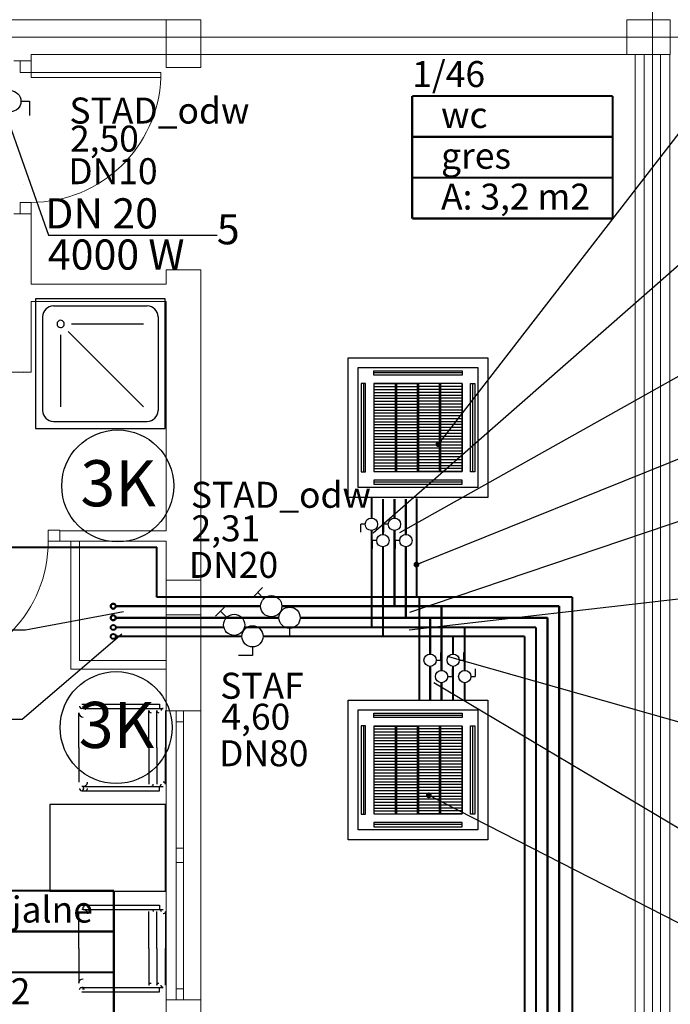
# Model space of a CAD drawing. Extents: x 23112 to 23553, y 42675 to 42842.
# Drawn here: x 23337 to 23341, y 42808 to 42815 of the extents above; entities that cross this region are included whole.
import ezdxf
from ezdxf.enums import TextEntityAlignment as Align
from ezdxf.lldxf.tags import DXFTag

# ---------------------------------------------------------------- set-up
doc = ezdxf.new("R2010")
doc.units = 0
doc.header["$LTSCALE"] = 99.9
doc.header["$MEASUREMENT"] = 0
for name, pattern in [('DASHDOT', [1, 0.5, -0.25, 0, -0.25]), ('DASHED', [0.75, 0.5, -0.25]), ('DIVIDE', [1.25, 0.5, -0.25, 0, -0.25, 0, -0.25])]:
    doc.linetypes.add(name, pattern=pattern)
doc.layers.get('0').update_dxf_attribs({"linetype": 'CONTINUOUS', "lineweight": 20})
for name, color, linetype, lineweight in [('0_CO_OPISY 2', 6, 'CONTINUOUS', 25), ('0_KLI_zawory', 6, 'CONTINUOUS', 25), ('0_KLIM_ODNOŚNIKI', 7, 'CONTINUOUS', 18), ('0_KLIM_OPISY', 5, 'CONTINUOUS', 25), ('0_KLIM_OPISY 2', 5, 'CONTINUOUS', 25), ('0_KLIM_POWRÓT', 5, 'DASHED', 40), ('0_KLIM_SKR', 84, 'DIVIDE', 40), ('0_KLIM_URZĄDZENIA', 5, 'CONTINUOUS', 25), ('0_KLIM_ZASILENIE', 5, 'CONTINUOUS', 40), ('0_KS_urządzenia', 12, 'CONTINUOUS', 25), ('0_Tabelka', 7, 'CONTINUOUS', 18), ('IS_Powrót-klimak', 6, 'DASHED', 50), ('IS_zasilenie_klimak', 6, 'SOLID', 50), ('meble', 252, 'CONTINUOUS', 13), ('osie', 7, 'DASHDOT', 13), ('PODCIAGI.KON', 252, 'CONTINUOUS', 13), ('Schody', 252, 'CONTINUOUS', 13), ('strefy powierzchnie.arch', 252, 'CONTINUOUS', 13), ('SŁUPY.KON', 252, 'CONTINUOUS', 13), ('ściany działowe', 252, 'CONTINUOUS', 13), ('ściany nośne', 252, 'CONTINUOUS', 13), ('ściany zewn', 252, 'CONTINUOUS', 13)]:
    doc.layers.add(name, color=color, linetype=linetype, lineweight=lineweight)
doc.styles.add('SANSSERIFBOLD', font='ARIAL.TTF')
doc.styles.get("Standard").update_dxf_attribs({"font": 'ARIAL.TTF'})
doc.styles.add('STYLE1', font='ARIAL.TTF', dxfattribs={"width": 0.6})
tags = doc.linetypes.add('SOLID', pattern=[10, 10, 0]).pattern_tags.tags
tags[6:7] = [DXFTag(74, 4), DXFTag(75, 0), DXFTag(340, '0'), DXFTag(46, 0.0), DXFTag(50, 0.0), DXFTag(44, 0.0), DXFTag(45, 0.0)]
tags[4:5] = [DXFTag(74, 4), DXFTag(75, 0), DXFTag(340, '0'), DXFTag(46, 0.0), DXFTag(50, 0.0), DXFTag(44, 0.0), DXFTag(45, 0.0)]
doc.dimstyles.new('ODNOSNIKI', dxfattribs={"dimtxt": 0.2, "dimasz": 0, "dimexe": 0.1, "dimexo": 0, "dimgap": 25, "dimtad": 1, "dimdec": 1, "dimdsep": 46, "dimtxsty": 'STYLE1', "dimblk1": 'DOTSMALL', "dimblk2": 'DOTSMALL', "dimsah": 1, "dimcen": 0.1, "dimclrd": 7, "dimclre": 7, "dimclrt": 256, "dimadec": 0, "dimazin": 0, "dimtfac": 1, "dimtdec": 1, "dimtmove": 2, "dimatfit": 3, "dimldrblk": 'DOTSMALL', "dimfxl": 0, "dimtolj": 1, "dimarcsym": 0})

# ---------------------------------------------------------------- blocks, each defined once
blk = doc.blocks.new('1_45_pom. socjalne_94', base_point=(76620617.6, 22961949.2))
at = {"layer": 'strefy powierzchnie.arch', "color": 102, "linetype": 'Continuous', "const_width": 15}
for points in [[(76620334.8, 22962922.9), (76621183.3, 22962922.9)], [(76620334.8, 22960975.5), (76620334.8, 22962922.9)], [(76620617.6, 22960975.5), (76620617.6, 22962922.9)], [(76620900.5, 22960975.5), (76620900.5, 22962922.9)], [(76621183.3, 22960975.5), (76621183.3, 22962922.9)], [(76620334.8, 22960975.5), (76621183.3, 22960975.5)]]:
    blk.add_lwpolyline(points, dxfattribs=at)
at = {"color": 0}
for tag in ['ROOM_AREA', 'ROOM_PERIM', 'ROOM_WALLS_SURF', 'ROOM_DOORS_SURF', 'ROOM_WINDS_SURF', 'ROOM_BASELEV', 'ROOM_HEIGHT', 'ROOM_NET_AREA', 'ROOM_REDUCED_AREA', 'ROOM_VOLUME']:
    blk.add_attdef(tag, text='', height=2000, dxfattribs=at).set_placement((76620617.6, 22961377.8), align=Align.BOTTOM_LEFT)
at = {"layer": 'strefy powierzchnie.arch', "color": 7}
for tag, p in [('ROOM_CALC_AREA', (76620941.6, 22961175.5)), ('ROOM_NUMBER', (76620375.9, 22961175.5)), ('ROOM_NAME', (76620093, 22960975.5)), ('floor_f', (76620658.8, 22961175.5))]:
    blk.add_attdef(tag, text='', height=180, rotation=90, dxfattribs=at).set_placement(p, align=Align.TOP_LEFT)
blk = doc.blocks.new('1_46_wc_19', base_point=(76620754.2, 22963744.8))
at = {"layer": 'strefy powierzchnie.arch', "color": 102, "linetype": 'Continuous', "const_width": 15}
for points in [[(76620059.5, 22964027.7), (76620059.5, 22963179.1)], [(76620059.5, 22964027.7), (76621448.9, 22964027.7)], [(76621448.9, 22964027.7), (76621448.9, 22963179.1)], [(76620059.5, 22963744.8), (76621448.9, 22963744.8)], [(76620059.5, 22963462), (76621448.9, 22963462)], [(76620059.5, 22963179.1), (76621448.9, 22963179.1)]]:
    blk.add_lwpolyline(points, dxfattribs=at)
at = {"color": 0}
for tag in ['ROOM_AREA', 'ROOM_PERIM', 'ROOM_WALLS_SURF', 'ROOM_DOORS_SURF', 'ROOM_WINDS_SURF', 'ROOM_BASELEV', 'ROOM_HEIGHT', 'ROOM_NET_AREA', 'ROOM_REDUCED_AREA', 'ROOM_VOLUME']:
    blk.add_attdef(tag, text='', height=2000, dxfattribs=at).set_placement((76620754.2, 22963173.4), align=Align.BOTTOM_LEFT)
at = {"layer": 'strefy powierzchnie.arch', "color": 7}
for tag, p in [('ROOM_NAME', (76620059.5, 22964269.4)), ('ROOM_NUMBER', (76620259.5, 22963986.5)), ('floor_f', (76620259.5, 22963703.7)), ('ROOM_CALC_AREA', (76620259.5, 22963420.8))]:
    blk.add_attdef(tag, text='', height=180, dxfattribs=at).set_placement(p, align=Align.TOP_LEFT)
blk = doc.blocks.new('_DOTSMALL')
at = {"color": 0, "linetype": 'ByBlock', "const_width": 0.5}
blk.add_lwpolyline([(-0.0625, 0, 1), (0.0625, 0, 1)], format="xyb", close=True, dxfattribs=at)

msp = doc.modelspace()

# ---------------------------------------------------------------- linework, layer by layer
at = {"layer": '0_CO_OPISY 2', "ltscale": 0.01}
for p, q in [((23336.6485, 42814.2082), (23336.9563, 42813.3308)), ((23336.9563, 42813.3308), (23338.1253, 42813.3308)), ((23339.3916, 42811.2716), (23341.6108, 42812.5171)), ((23339.4599, 42810.7205), (23341.5488, 42811.4272)), ((23337.4764, 42810.7232), (23336.7985, 42810.5956)), ((23336.7985, 42810.5956), (23335.4695, 42810.5956)), ((23339.6267, 42810.233), (23341.5182, 42809.1085))]:
    msp.add_line(p, q, dxfattribs=at)
at = {"layer": '0_KLI_zawory'}
for p, q in [((23336.7663, 42814.2585), (23336.8258, 42814.2585)), ((23336.8258, 42814.2585), (23336.8258, 42814.1607)), ((23339.311, 42811.3287), (23339.2813, 42811.3287)), ((23339.2813, 42811.2755), (23339.2813, 42811.3287)), ((23339.391, 42811.2156), (23339.3612, 42811.2156)), ((23339.3612, 42811.1624), (23339.3612, 42811.2156)), ((23338.3716, 42810.821), (23338.4407, 42810.8902)), ((23338.4481, 42810.8136), (23338.4061, 42810.8556)), ((23338.627, 42810.5487), (23338.5292, 42810.5487)), ((23338.627, 42810.6081), (23338.627, 42810.5487)), ((23339.6728, 42810.441), (23339.6728, 42810.3878)), ((23339.643, 42810.3878), (23339.6728, 42810.3878)), ((23339.723, 42810.2748), (23339.7528, 42810.2748)), ((23339.7528, 42810.328), (23339.7528, 42810.2748))]:
    msp.add_line(p, q, dxfattribs=at)
for centre, radius in [((23336.6928, 42814.2585), 0.0735), ((23339.3536, 42811.3287), 0.0426), ((23339.4336, 42811.2156), 0.0426), ((23338.5001, 42810.7616), 0.0735), ((23338.627, 42810.6816), 0.0735), ((23339.6005, 42810.3878), 0.0426), ((23339.6804, 42810.2748), 0.0426)]:
    msp.add_circle(centre, radius, dxfattribs=at)
at = {"layer": '0_KLIM_OPISY', "lineweight": 30}
msp.add_circle((23337.4254, 42809.9211), 0.3877, dxfattribs=at)
at = {"layer": '0_KLIM_OPISY 2', "ltscale": 0.01}
for p, q in [((23339.2074, 42811.2687), (23341.581, 42813.352)), ((23339.4561, 42810.599), (23341.5732, 42810.8427)), ((23337.4647, 42810.5671), (23336.7747, 42809.9761)), ((23339.7187, 42810.4149), (23341.5019, 42809.9094)), ((23336.7747, 42809.9761), (23335.2857, 42809.9761))]:
    msp.add_line(p, q, dxfattribs=at)
at = {"layer": '0_KLIM_POWRÓT'}
for p, q in [((23339.1936, 42811.2861), (23339.1936, 42810.6146)), ((23338.172, 42810.6146), (23337.4228, 42810.6146)), ((23340.3342, 42810.6146), (23338.3145, 42810.6146)), ((23339.8404, 42810.3173), (23339.8404, 42810.6146)), ((23340.3342, 42810.6146), (23340.3342, 42803.9058))]:
    msp.add_line(p, q, dxfattribs=at)
at = {"layer": '0_KLIM_SKR'}
for p, q in [((23339.5059, 42811.5081), (23339.5059, 42810.8235)), ((23334.76, 42811.1702), (23337.7086, 42811.1702)), ((23337.7086, 42810.8235), (23337.7086, 42811.1702)), ((23340.5854, 42810.8235), (23337.7086, 42810.8235)), ((23339.5281, 42810.1112), (23339.5281, 42810.8235)), ((23340.5854, 42810.8235), (23340.5854, 42803.6545))]:
    msp.add_line(p, q, dxfattribs=at)
for centre, start, end in [((23336.7846, 42813.6817), 180, 270), ((23336.7836, 42812.378), 270, 0)]:
    msp.add_arc(centre, 0.0005, start, end, dxfattribs=at)
at = {"layer": '0_KLIM_URZĄDZENIA'}
for p, q in [((23339.8225, 42812.3766), (23339.2116, 42812.3766)), ((23339.1389, 42812.304), (23339.1389, 42811.6931)), ((23339.2108, 42812.3029), (23339.3578, 42812.3029)), ((23339.2108, 42812.3029), (23339.2108, 42811.6941)), ((23339.2108, 42812.2826), (23339.3578, 42812.2826)), ((23339.2108, 42812.2623), (23339.3578, 42812.2623)), ((23339.37, 42812.3029), (23339.5109, 42812.3029)), ((23339.37, 42812.2826), (23339.5109, 42812.2826)), ((23339.37, 42812.2623), (23339.5109, 42812.2623)), ((23339.664, 42812.3029), (23339.5231, 42812.3029)), ((23339.664, 42812.2826), (23339.5231, 42812.2826)), ((23339.664, 42812.2623), (23339.5231, 42812.2623)), ((23339.8232, 42812.3029), (23339.6762, 42812.3029)), ((23339.8232, 42812.2826), (23339.6762, 42812.2826)), ((23339.8232, 42812.2623), (23339.6762, 42812.2623)), ((23339.8232, 42812.3029), (23339.8232, 42811.6941)), ((23339.8951, 42812.304), (23339.8951, 42811.6931)), ((23339.2108, 42812.242), (23339.3578, 42812.242)), ((23339.2108, 42812.2217), (23339.3578, 42812.2217)), ((23339.2108, 42812.2014), (23339.3578, 42812.2014)), ((23339.2108, 42812.1811), (23339.3578, 42812.1811)), ((23339.37, 42812.242), (23339.5109, 42812.242)), ((23339.37, 42812.2217), (23339.5109, 42812.2217)), ((23339.37, 42812.2014), (23339.5109, 42812.2014)), ((23339.37, 42812.1811), (23339.5109, 42812.1811)), ((23339.664, 42812.242), (23339.5231, 42812.242)), ((23339.664, 42812.2217), (23339.5231, 42812.2217)), ((23339.664, 42812.2014), (23339.5231, 42812.2014)), ((23339.664, 42812.1811), (23339.5231, 42812.1811)), ((23339.8232, 42812.242), (23339.6762, 42812.242)), ((23339.8232, 42812.2217), (23339.6762, 42812.2217)), ((23339.8232, 42812.2014), (23339.6762, 42812.2014)), ((23339.8232, 42812.1811), (23339.6762, 42812.1811)), ((23339.2108, 42812.1609), (23339.3578, 42812.1609)), ((23339.2108, 42812.1406), (23339.3578, 42812.1406)), ((23339.2108, 42812.1203), (23339.3578, 42812.1203)), ((23339.37, 42812.1609), (23339.5109, 42812.1609)), ((23339.37, 42812.1406), (23339.5109, 42812.1406)), ((23339.37, 42812.1203), (23339.5109, 42812.1203)), ((23339.664, 42812.1609), (23339.5231, 42812.1609)), ((23339.664, 42812.1406), (23339.5231, 42812.1406)), ((23339.664, 42812.1203), (23339.5231, 42812.1203)), ((23339.8232, 42812.1609), (23339.6762, 42812.1609)), ((23339.8232, 42812.1406), (23339.6762, 42812.1406)), ((23339.8232, 42812.1203), (23339.6762, 42812.1203)), ((23339.2108, 42812.1), (23339.3578, 42812.1)), ((23339.2108, 42812.0797), (23339.3578, 42812.0797)), ((23339.2108, 42812.0594), (23339.3578, 42812.0594)), ((23339.37, 42812.1), (23339.5109, 42812.1)), ((23339.37, 42812.0797), (23339.5109, 42812.0797)), ((23339.37, 42812.0594), (23339.5109, 42812.0594)), ((23339.664, 42812.1), (23339.5231, 42812.1)), ((23339.664, 42812.0797), (23339.5231, 42812.0797)), ((23339.664, 42812.0594), (23339.5231, 42812.0594)), ((23339.8232, 42812.1), (23339.6762, 42812.1)), ((23339.8232, 42812.0797), (23339.6762, 42812.0797)), ((23339.8232, 42812.0594), (23339.6762, 42812.0594)), ((23339.2108, 42812.0391), (23339.3578, 42812.0391)), ((23339.2108, 42812.0188), (23339.3578, 42812.0188)), ((23339.2108, 42811.9985), (23339.3578, 42811.9985)), ((23339.2108, 42811.9782), (23339.3578, 42811.9782)), ((23339.37, 42812.0391), (23339.5109, 42812.0391)), ((23339.37, 42812.0188), (23339.5109, 42812.0188)), ((23339.37, 42811.9985), (23339.5109, 42811.9985)), ((23339.37, 42811.9782), (23339.5109, 42811.9782)), ((23339.664, 42812.0391), (23339.5231, 42812.0391)), ((23339.664, 42812.0188), (23339.5231, 42812.0188)), ((23339.664, 42811.9985), (23339.5231, 42811.9985)), ((23339.664, 42811.9782), (23339.5231, 42811.9782)), ((23339.8232, 42812.0391), (23339.6762, 42812.0391)), ((23339.8232, 42812.0188), (23339.6762, 42812.0188)), ((23339.8232, 42811.9985), (23339.6762, 42811.9985)), ((23339.8232, 42811.9782), (23339.6762, 42811.9782)), ((23339.2108, 42811.9579), (23339.3578, 42811.9579)), ((23339.2108, 42811.9376), (23339.3578, 42811.9376)), ((23339.2108, 42811.9173), (23339.3578, 42811.9173)), ((23339.37, 42811.9579), (23339.5109, 42811.9579)), ((23339.37, 42811.9376), (23339.5109, 42811.9376)), ((23339.37, 42811.9173), (23339.5109, 42811.9173)), ((23339.664, 42811.9579), (23339.5231, 42811.9579)), ((23339.664, 42811.9376), (23339.5231, 42811.9376)), ((23339.664, 42811.9173), (23339.5231, 42811.9173)), ((23339.8232, 42811.9579), (23339.6762, 42811.9579)), ((23339.8232, 42811.9376), (23339.6762, 42811.9376)), ((23339.8232, 42811.9173), (23339.6762, 42811.9173)), ((23339.2108, 42811.8971), (23339.3578, 42811.8971)), ((23339.2108, 42811.8768), (23339.3578, 42811.8768)), ((23339.2108, 42811.8565), (23339.3578, 42811.8565)), ((23339.2108, 42811.8362), (23339.3578, 42811.8362)), ((23339.37, 42811.8971), (23339.5109, 42811.8971)), ((23339.37, 42811.8768), (23339.5109, 42811.8768)), ((23339.37, 42811.8565), (23339.5109, 42811.8565)), ((23339.37, 42811.8362), (23339.5109, 42811.8362)), ((23339.664, 42811.8971), (23339.5231, 42811.8971)), ((23339.664, 42811.8768), (23339.5231, 42811.8768)), ((23339.664, 42811.8565), (23339.5231, 42811.8565)), ((23339.664, 42811.8362), (23339.5231, 42811.8362)), ((23339.8232, 42811.8971), (23339.6762, 42811.8971)), ((23339.8232, 42811.8768), (23339.6762, 42811.8768)), ((23339.8232, 42811.8565), (23339.6762, 42811.8565)), ((23339.8232, 42811.8362), (23339.6762, 42811.8362)), ((23339.2108, 42811.8159), (23339.3578, 42811.8159)), ((23339.2108, 42811.7956), (23339.3578, 42811.7956)), ((23339.2108, 42811.7753), (23339.3578, 42811.7753)), ((23339.37, 42811.8159), (23339.5109, 42811.8159)), ((23339.37, 42811.7956), (23339.5109, 42811.7956)), ((23339.37, 42811.7753), (23339.5109, 42811.7753)), ((23339.664, 42811.8159), (23339.5231, 42811.8159)), ((23339.664, 42811.7956), (23339.5231, 42811.7956)), ((23339.664, 42811.7753), (23339.5231, 42811.7753)), ((23339.8232, 42811.8159), (23339.6762, 42811.8159)), ((23339.8232, 42811.7956), (23339.6762, 42811.7956)), ((23339.8232, 42811.7753), (23339.6762, 42811.7753)), ((23339.2108, 42811.755), (23339.3578, 42811.755)), ((23339.2108, 42811.7347), (23339.3578, 42811.7347)), ((23339.2108, 42811.7144), (23339.3578, 42811.7144)), ((23339.37, 42811.755), (23339.5109, 42811.755)), ((23339.37, 42811.7347), (23339.5109, 42811.7347)), ((23339.37, 42811.7144), (23339.5109, 42811.7144)), ((23339.664, 42811.755), (23339.5231, 42811.755)), ((23339.664, 42811.7347), (23339.5231, 42811.7347)), ((23339.664, 42811.7144), (23339.5231, 42811.7144)), ((23339.8232, 42811.755), (23339.6762, 42811.755)), ((23339.8232, 42811.7347), (23339.6762, 42811.7347)), ((23339.8232, 42811.7144), (23339.6762, 42811.7144)), ((23339.2108, 42811.6941), (23339.3578, 42811.6941)), ((23339.37, 42811.6941), (23339.5109, 42811.6941)), ((23339.664, 42811.6941), (23339.5231, 42811.6941)), ((23339.8232, 42811.6941), (23339.6762, 42811.6941)), ((23339.8225, 42811.6205), (23339.2116, 42811.6205)), ((23339.1213, 42811.2755), (23339.1213, 42811.3287)), ((23339.151, 42811.3287), (23339.1213, 42811.3287)), ((23339.231, 42811.2156), (23339.2012, 42811.2156)), ((23339.2012, 42811.1624), (23339.2012, 42811.2156)), ((23338.1147, 42810.6921), (23338.1838, 42810.7612)), ((23338.1913, 42810.6847), (23338.1492, 42810.7267)), ((23338.3701, 42810.4792), (23338.3701, 42810.4198)), ((23338.3701, 42810.4198), (23338.2724, 42810.4198)), ((23339.8328, 42810.441), (23339.8328, 42810.3878)), ((23339.803, 42810.3878), (23339.8328, 42810.3878)), ((23339.883, 42810.2748), (23339.9128, 42810.2748)), ((23339.9128, 42810.328), (23339.9128, 42810.2748)), ((23339.8225, 42810.0058), (23339.2116, 42810.0058)), ((23339.1389, 42809.9332), (23339.1389, 42809.3223)), ((23339.2108, 42809.9321), (23339.3578, 42809.9321)), ((23339.2108, 42809.9321), (23339.2108, 42809.3233)), ((23339.37, 42809.9321), (23339.5109, 42809.9321)), ((23339.664, 42809.9321), (23339.5231, 42809.9321)), ((23339.8232, 42809.9321), (23339.6762, 42809.9321)), ((23339.8232, 42809.9321), (23339.8232, 42809.3233)), ((23339.8951, 42809.9332), (23339.8951, 42809.3223)), ((23339.2108, 42809.9118), (23339.3578, 42809.9118)), ((23339.2108, 42809.8915), (23339.3578, 42809.8915)), ((23339.2108, 42809.8712), (23339.3578, 42809.8712)), ((23339.37, 42809.9118), (23339.5109, 42809.9118)), ((23339.37, 42809.8915), (23339.5109, 42809.8915)), ((23339.37, 42809.8712), (23339.5109, 42809.8712)), ((23339.664, 42809.9118), (23339.5231, 42809.9118)), ((23339.664, 42809.8915), (23339.5231, 42809.8915)), ((23339.664, 42809.8712), (23339.5231, 42809.8712)), ((23339.8232, 42809.9118), (23339.6762, 42809.9118)), ((23339.8232, 42809.8915), (23339.6762, 42809.8915)), ((23339.8232, 42809.8712), (23339.6762, 42809.8712)), ((23339.2108, 42809.8509), (23339.3578, 42809.8509)), ((23339.2108, 42809.8306), (23339.3578, 42809.8306)), ((23339.2108, 42809.8104), (23339.3578, 42809.8104)), ((23339.37, 42809.8509), (23339.5109, 42809.8509)), ((23339.37, 42809.8306), (23339.5109, 42809.8306)), ((23339.37, 42809.8104), (23339.5109, 42809.8104)), ((23339.664, 42809.8509), (23339.5231, 42809.8509)), ((23339.664, 42809.8306), (23339.5231, 42809.8306)), ((23339.664, 42809.8104), (23339.5231, 42809.8104)), ((23339.8232, 42809.8509), (23339.6762, 42809.8509)), ((23339.8232, 42809.8306), (23339.6762, 42809.8306)), ((23339.8232, 42809.8104), (23339.6762, 42809.8104)), ((23339.2108, 42809.7901), (23339.3578, 42809.7901)), ((23339.2108, 42809.7698), (23339.3578, 42809.7698)), ((23339.2108, 42809.7495), (23339.3578, 42809.7495)), ((23339.2108, 42809.7292), (23339.3578, 42809.7292)), ((23339.37, 42809.7901), (23339.5109, 42809.7901)), ((23339.37, 42809.7698), (23339.5109, 42809.7698)), ((23339.37, 42809.7495), (23339.5109, 42809.7495)), ((23339.37, 42809.7292), (23339.5109, 42809.7292)), ((23339.664, 42809.7901), (23339.5231, 42809.7901)), ((23339.664, 42809.7698), (23339.5231, 42809.7698)), ((23339.664, 42809.7495), (23339.5231, 42809.7495)), ((23339.664, 42809.7292), (23339.5231, 42809.7292)), ((23339.8232, 42809.7901), (23339.6762, 42809.7901)), ((23339.8232, 42809.7698), (23339.6762, 42809.7698)), ((23339.8232, 42809.7495), (23339.6762, 42809.7495)), ((23339.8232, 42809.7292), (23339.6762, 42809.7292)), ((23339.2108, 42809.7089), (23339.3578, 42809.7089)), ((23339.2108, 42809.6886), (23339.3578, 42809.6886)), ((23339.2108, 42809.6683), (23339.3578, 42809.6683)), ((23339.37, 42809.7089), (23339.5109, 42809.7089)), ((23339.37, 42809.6886), (23339.5109, 42809.6886)), ((23339.37, 42809.6683), (23339.5109, 42809.6683)), ((23339.664, 42809.7089), (23339.5231, 42809.7089)), ((23339.664, 42809.6886), (23339.5231, 42809.6886)), ((23339.664, 42809.6683), (23339.5231, 42809.6683)), ((23339.8232, 42809.7089), (23339.6762, 42809.7089)), ((23339.8232, 42809.6886), (23339.6762, 42809.6886)), ((23339.8232, 42809.6683), (23339.6762, 42809.6683)), ((23339.2108, 42809.648), (23339.3578, 42809.648)), ((23339.2108, 42809.6277), (23339.3578, 42809.6277)), ((23339.2108, 42809.6074), (23339.3578, 42809.6074)), ((23339.2108, 42809.5871), (23339.3578, 42809.5871)), ((23339.37, 42809.648), (23339.5109, 42809.648)), ((23339.37, 42809.6277), (23339.5109, 42809.6277)), ((23339.37, 42809.6074), (23339.5109, 42809.6074)), ((23339.37, 42809.5871), (23339.5109, 42809.5871)), ((23339.664, 42809.648), (23339.5231, 42809.648)), ((23339.664, 42809.6277), (23339.5231, 42809.6277)), ((23339.664, 42809.6074), (23339.5231, 42809.6074)), ((23339.664, 42809.5871), (23339.5231, 42809.5871)), ((23339.8232, 42809.648), (23339.6762, 42809.648)), ((23339.8232, 42809.6277), (23339.6762, 42809.6277)), ((23339.8232, 42809.6074), (23339.6762, 42809.6074)), ((23339.8232, 42809.5871), (23339.6762, 42809.5871)), ((23339.2108, 42809.5668), (23339.3578, 42809.5668)), ((23339.2108, 42809.5465), (23339.3578, 42809.5465)), ((23339.2108, 42809.5263), (23339.3578, 42809.5263)), ((23339.37, 42809.5668), (23339.5109, 42809.5668)), ((23339.37, 42809.5465), (23339.5109, 42809.5465)), ((23339.37, 42809.5263), (23339.5109, 42809.5263)), ((23339.664, 42809.5668), (23339.5231, 42809.5668)), ((23339.664, 42809.5465), (23339.5231, 42809.5465)), ((23339.664, 42809.5263), (23339.5231, 42809.5263)), ((23339.8232, 42809.5668), (23339.6762, 42809.5668)), ((23339.8232, 42809.5465), (23339.6762, 42809.5465)), ((23339.8232, 42809.5263), (23339.6762, 42809.5263)), ((23339.2108, 42809.506), (23339.3578, 42809.506)), ((23339.2108, 42809.4857), (23339.3578, 42809.4857)), ((23339.2108, 42809.4654), (23339.3578, 42809.4654)), ((23339.37, 42809.506), (23339.5109, 42809.506)), ((23339.37, 42809.4857), (23339.5109, 42809.4857)), ((23339.37, 42809.4654), (23339.5109, 42809.4654)), ((23339.664, 42809.506), (23339.5231, 42809.506)), ((23339.664, 42809.4857), (23339.5231, 42809.4857)), ((23339.664, 42809.4654), (23339.5231, 42809.4654)), ((23339.8232, 42809.506), (23339.6762, 42809.506)), ((23339.8232, 42809.4857), (23339.6762, 42809.4857)), ((23339.8232, 42809.4654), (23339.6762, 42809.4654)), ((23339.2108, 42809.4451), (23339.3578, 42809.4451)), ((23339.2108, 42809.4248), (23339.3578, 42809.4248)), ((23339.2108, 42809.4045), (23339.3578, 42809.4045)), ((23339.2108, 42809.3842), (23339.3578, 42809.3842)), ((23339.37, 42809.4451), (23339.5109, 42809.4451)), ((23339.37, 42809.4248), (23339.5109, 42809.4248)), ((23339.37, 42809.4045), (23339.5109, 42809.4045)), ((23339.37, 42809.3842), (23339.5109, 42809.3842)), ((23339.664, 42809.4451), (23339.5231, 42809.4451)), ((23339.664, 42809.4248), (23339.5231, 42809.4248)), ((23339.664, 42809.4045), (23339.5231, 42809.4045)), ((23339.664, 42809.3842), (23339.5231, 42809.3842)), ((23339.8232, 42809.4451), (23339.6762, 42809.4451)), ((23339.8232, 42809.4248), (23339.6762, 42809.4248)), ((23339.8232, 42809.4045), (23339.6762, 42809.4045)), ((23339.8232, 42809.3842), (23339.6762, 42809.3842)), ((23339.2108, 42809.3639), (23339.3578, 42809.3639)), ((23339.2108, 42809.3436), (23339.3578, 42809.3436)), ((23339.2108, 42809.3233), (23339.3578, 42809.3233)), ((23339.37, 42809.3639), (23339.5109, 42809.3639)), ((23339.37, 42809.3436), (23339.5109, 42809.3436)), ((23339.37, 42809.3233), (23339.5109, 42809.3233)), ((23339.664, 42809.3639), (23339.5231, 42809.3639)), ((23339.664, 42809.3436), (23339.5231, 42809.3436)), ((23339.664, 42809.3233), (23339.5231, 42809.3233)), ((23339.8232, 42809.3639), (23339.6762, 42809.3639)), ((23339.8232, 42809.3436), (23339.6762, 42809.3436)), ((23339.8232, 42809.3233), (23339.6762, 42809.3233)), ((23339.8225, 42809.2497), (23339.2116, 42809.2497))]:
    msp.add_line(p, q, dxfattribs=at)
for points in [[(23340.0005, 42811.5151), (23339.0335, 42811.5151), (23339.0335, 42812.482), (23340.0005, 42812.482)], [(23339.2116, 42812.3619), (23339.2116, 42812.3913), (23339.8225, 42812.3913), (23339.8225, 42812.3619)], [(23339.1536, 42812.304), (23339.1243, 42812.304), (23339.1243, 42811.6931), (23339.1536, 42811.6931)], [(23339.8232, 42812.3029), (23339.2108, 42812.3029), (23339.2108, 42811.6941), (23339.8232, 42811.6941)], [(23339.37, 42812.3029), (23339.3578, 42812.3029), (23339.3578, 42811.6941), (23339.37, 42811.6941)], [(23339.5231, 42812.3029), (23339.5109, 42812.3029), (23339.5109, 42811.6941), (23339.5231, 42811.6941)], [(23339.6762, 42812.3029), (23339.664, 42812.3029), (23339.664, 42811.6941), (23339.6762, 42811.6941)], [(23339.8804, 42812.304), (23339.9098, 42812.304), (23339.9098, 42811.6931), (23339.8804, 42811.6931)], [(23339.2116, 42811.6351), (23339.2116, 42811.6058), (23339.8225, 42811.6058), (23339.8225, 42811.6351)], [(23340.0005, 42809.1443), (23339.0335, 42809.1443), (23339.0335, 42810.1112), (23340.0005, 42810.1112)], [(23339.2116, 42809.9911), (23339.2116, 42810.0205), (23339.8225, 42810.0205), (23339.8225, 42809.9911)], [(23339.1536, 42809.9332), (23339.1243, 42809.9332), (23339.1243, 42809.3223), (23339.1536, 42809.3223)], [(23339.8232, 42809.9321), (23339.2108, 42809.9321), (23339.2108, 42809.3233), (23339.8232, 42809.3233)], [(23339.37, 42809.9321), (23339.3578, 42809.9321), (23339.3578, 42809.3233), (23339.37, 42809.3233)], [(23339.5231, 42809.9321), (23339.5109, 42809.9321), (23339.5109, 42809.3233), (23339.5231, 42809.3233)], [(23339.6762, 42809.9321), (23339.664, 42809.9321), (23339.664, 42809.3233), (23339.6762, 42809.3233)], [(23339.8804, 42809.9332), (23339.9098, 42809.9332), (23339.9098, 42809.3223), (23339.8804, 42809.3223)], [(23339.2116, 42809.2643), (23339.2116, 42809.235), (23339.8225, 42809.235), (23339.8225, 42809.2643)]]:
    msp.add_lwpolyline(points, close=True, dxfattribs=at)
at = {"layer": '0_KLIM_URZĄDZENIA', "ltscale": 0.5}
for points in [[(23339.9325, 42811.583), (23339.1015, 42811.583), (23339.1015, 42812.414), (23339.9325, 42812.414)], [(23339.9325, 42809.2122), (23339.1015, 42809.2122), (23339.1015, 42810.0432), (23339.9325, 42810.0432)]]:
    msp.add_lwpolyline(points, close=True, dxfattribs=at)
at = {"layer": '0_KLIM_URZĄDZENIA'}
for centre, radius in [((23339.1936, 42811.3287), 0.0426), ((23339.2736, 42811.2156), 0.0426), ((23338.2432, 42810.6327), 0.0735), ((23338.3701, 42810.5527), 0.0735), ((23339.7605, 42810.3878), 0.0426), ((23339.8404, 42810.2748), 0.0426)]:
    msp.add_circle(centre, radius, dxfattribs=at)
at = {"layer": '0_KLIM_ZASILENIE', "ltscale": 50}
for p, q in [((23339.1936, 42811.5089), (23339.1936, 42811.3774)), ((23339.1936, 42811.5027), (23339.1936, 42811.3712)), ((23339.2736, 42811.5027), (23339.2736, 42811.2582)), ((23339.2736, 42811.1731), (23339.2736, 42810.5527)), ((23338.2966, 42810.5527), (23337.4228, 42810.5527)), ((23340.2542, 42810.5527), (23338.4436, 42810.5527)), ((23339.7605, 42810.4304), (23339.7605, 42810.5527)), ((23340.2542, 42810.5527), (23340.2542, 42803.9858)), ((23339.7605, 42810.1166), (23339.7605, 42810.3453)), ((23339.8404, 42810.1166), (23339.8404, 42810.2322)), ((23339.8404, 42810.1104), (23339.8404, 42810.226))]:
    msp.add_line(p, q, dxfattribs=at)
for centre in [(23337.4055, 42810.6146), (23337.4055, 42810.5527)]:
    msp.add_circle(centre, 0.0172, dxfattribs=at)
at = {"layer": '0_KS_urządzenia'}
for p, q in [((23336.866, 42812.8912), (23336.866, 42811.9912)), ((23337.766, 42812.8912), (23336.866, 42812.8912)), ((23337.766, 42811.9912), (23337.766, 42812.8912)), ((23336.991, 42812.8412), (23337.641, 42812.8412)), ((23336.916, 42812.7662), (23336.916, 42812.1162)), ((23337.716, 42812.7662), (23337.716, 42812.1162)), ((23337.094, 42812.6632), (23337.616, 42812.1412)), ((23337.116, 42812.7162), (23337.616, 42812.7162)), ((23337.041, 42812.6412), (23337.041, 42812.1412)), ((23336.991, 42812.0412), (23337.641, 42812.0412)), ((23336.866, 42811.9912), (23337.766, 42811.9912)), ((23337.187, 42810.0842), (23337.725, 42810.0842)), ((23337.197, 42810.0542), (23337.197, 42810.0692)), ((23337.725, 42810.0842), (23337.725, 42810.0542)), ((23337.167, 42809.7842), (23337.167, 42810.0242)), ((23337.197, 42810.0542), (23337.187, 42810.0542)), ((23337.197, 42810.0542), (23337.725, 42810.0542)), ((23337.6532, 42809.7842), (23337.6532, 42810.0392)), ((23337.707, 42809.7842), (23337.707, 42810.0392)), ((23337.725, 42810.0542), (23337.752, 42810.0542)), ((23337.767, 42810.0392), (23337.767, 42809.7842)), ((23337.167, 42809.7842), (23337.167, 42809.5442)), ((23337.6532, 42809.7842), (23337.6532, 42809.5292)), ((23337.707, 42809.7842), (23337.707, 42809.5292)), ((23337.767, 42809.5292), (23337.767, 42809.7842)), ((23337.197, 42809.5142), (23337.187, 42809.5142)), ((23337.187, 42809.4842), (23337.725, 42809.4842)), ((23337.197, 42809.5142), (23337.725, 42809.5142)), ((23337.197, 42809.5142), (23337.197, 42809.4992)), ((23337.725, 42809.4842), (23337.725, 42809.5142)), ((23337.725, 42809.5142), (23337.752, 42809.5142)), ((23337.767, 42809.3882), (23336.967, 42809.3882)), ((23336.967, 42809.3882), (23336.967, 42808.7882)), ((23337.767, 42809.3882), (23336.967, 42809.3882)), ((23336.967, 42809.3882), (23336.967, 42808.7882)), ((23337.767, 42808.7882), (23337.767, 42809.3882)), ((23337.767, 42808.7882), (23337.767, 42809.3882)), ((23336.967, 42808.7882), (23337.767, 42808.7882)), ((23336.967, 42808.7882), (23337.767, 42808.7882)), ((23337.167, 42808.3923), (23337.167, 42808.6323)), ((23337.187, 42808.6923), (23337.725, 42808.6923)), ((23337.197, 42808.6623), (23337.187, 42808.6623)), ((23337.197, 42808.6623), (23337.197, 42808.6773)), ((23337.197, 42808.6623), (23337.725, 42808.6623)), ((23337.6532, 42808.3923), (23337.6532, 42808.6473)), ((23337.707, 42808.3923), (23337.707, 42808.6473)), ((23337.725, 42808.6923), (23337.725, 42808.6623)), ((23337.725, 42808.6623), (23337.752, 42808.6623)), ((23337.767, 42808.6473), (23337.767, 42808.3923)), ((23337.167, 42808.3923), (23337.167, 42808.1523)), ((23337.6532, 42808.3923), (23337.6532, 42808.1373)), ((23337.707, 42808.3923), (23337.707, 42808.1373)), ((23337.767, 42808.1373), (23337.767, 42808.3923)), ((23337.197, 42808.1223), (23337.187, 42808.1223)), ((23337.187, 42808.0923), (23337.725, 42808.0923)), ((23337.197, 42808.1223), (23337.725, 42808.1223)), ((23337.197, 42808.1223), (23337.197, 42808.1073)), ((23337.725, 42808.0923), (23337.725, 42808.1223)), ((23337.725, 42808.1223), (23337.752, 42808.1223))]:
    msp.add_line(p, q, dxfattribs=at)
for centre, major_axis, start_param, end_param in [((23336.991, 42812.7662), (-0.053, 0.053), -0.785398, 0.785398), ((23337.641, 42812.7662), (0.053, 0.053), 5.497787, 7.068583), ((23337.041, 42812.7162), (-0.0177, 0.0177), -0.785398, 2.356194), ((23337.041, 42812.7162), (-0.0177, 0.0177), 2.356194, 5.497787), ((23336.991, 42812.1162), (-0.053, 0.053), 0.785398, 2.356194), ((23337.641, 42812.1162), (0.053, 0.053), 3.926991, 5.497787), ((23337.187, 42810.0692), (-0.0106, 0.0106), 0.785398, 3.926991), ((23337.212, 42810.0692), (-0.0106, 0.0106), 0.785398, 2.356194), ((23337.197, 42810.0242), (-0.0212, 0.0212), 0.785398, 2.356194), ((23337.6682, 42810.0392), (-0.0106, 0.0106), 0.785398, 2.356194), ((23337.722, 42810.0392), (-0.0106, 0.0106), 0.785398, 2.356194), ((23337.752, 42810.0392), (0.0106, 0.0106), 0.785398, 2.356194), ((23337.197, 42809.5442), (-0.0212, 0.0212), 2.356194, 3.926991), ((23337.6682, 42809.5292), (-0.0106, 0.0106), 2.356194, 3.926991), ((23337.722, 42809.5292), (0.0106, 0.0106), 3.926991, 5.497787), ((23337.752, 42809.5292), (-0.0106, 0.0106), 3.926991, 5.497787), ((23337.187, 42809.4992), (-0.0106, 0.0106), 0.785398, 3.926991), ((23337.212, 42809.4992), (0.0106, 0.0106), 3.926991, 5.497787)]:
    msp.add_ellipse(centre, major_axis=major_axis, ratio=1, start_param=start_param, end_param=end_param, dxfattribs=at)
at = {"layer": '0_KS_urządzenia', "extrusion": (0, 0, -1)}
for centre, major_axis, start_param, end_param in [((23337.187, 42808.6773), (0.0106, 0.0106), 3.926991, 7.068583), ((23337.197, 42808.6323), (0.0212, 0.0212), -0.785398, 0.785398), ((23337.212, 42808.6773), (-0.0106, 0.0106), 0.785398, 2.356194), ((23337.6682, 42808.6473), (0.0106, 0.0106), -0.785398, 0.785398), ((23337.722, 42808.6473), (-0.0106, 0.0106), 0.785398, 2.356194), ((23337.752, 42808.6473), (0.0106, 0.0106), 0.785398, 2.356194), ((23337.197, 42808.1523), (0.0212, 0.0212), 3.926991, 5.497787), ((23337.187, 42808.1073), (0.0106, 0.0106), 3.926991, 7.068583), ((23337.212, 42808.1073), (0.0106, 0.0106), 3.926991, 5.497787), ((23337.6682, 42808.1373), (0.0106, 0.0106), 3.926991, 5.497787), ((23337.722, 42808.1373), (0.0106, 0.0106), 3.926991, 5.497787), ((23337.752, 42808.1373), (-0.0106, 0.0106), 3.926991, 5.497787)]:
    msp.add_ellipse(centre, major_axis=major_axis, ratio=1, start_param=start_param, end_param=end_param, dxfattribs=at)
at = {"layer": '0_Tabelka', "color": 6, "lineweight": 30}
msp.add_circle((23337.4365, 42811.5945), 0.3877, dxfattribs=at)
at = {"layer": 'IS_Powrót-klimak', "linetype": 'DASHED'}
for p, q in [((23339.4336, 42811.5027), (23339.4336, 42811.2582)), ((23339.3536, 42811.2861), (23339.3536, 42810.7616)), ((23338.4266, 42810.7616), (23337.4228, 42810.7616)), ((23340.4942, 42810.7616), (23338.5736, 42810.7616)), ((23339.6804, 42810.3173), (23339.6804, 42810.7616)), ((23340.4942, 42810.7616), (23340.4942, 42803.7458)), ((23339.6005, 42810.4304), (23339.6005, 42810.6816)), ((23339.6005, 42810.1166), (23339.6005, 42810.3453))]:
    msp.add_line(p, q, dxfattribs=at)
msp.add_circle((23337.4055, 42810.7616), 0.0172, dxfattribs=at)
at = {"layer": 'IS_zasilenie_klimak'}
for p, q in [((23339.3536, 42811.5027), (23339.3536, 42811.3712)), ((23339.4336, 42811.1731), (23339.4336, 42810.6816)), ((23338.5535, 42810.6816), (23337.4228, 42810.6816)), ((23340.4142, 42810.6816), (23338.7005, 42810.6816)), ((23340.4142, 42810.6816), (23340.4142, 42803.8258)), ((23339.6804, 42810.1166), (23339.6804, 42810.2322))]:
    msp.add_line(p, q, dxfattribs=at)
msp.add_circle((23337.4055, 42810.6816), 0.0172, dxfattribs=at)
at = {"layer": 'meble'}
for p, q in [((23337.187, 42810.0842), (23337.725, 42810.0842)), ((23337.197, 42810.0542), (23337.197, 42810.0692)), ((23337.725, 42810.0842), (23337.725, 42810.0542)), ((23337.167, 42809.7842), (23337.167, 42810.0242)), ((23337.197, 42810.0542), (23337.187, 42810.0542)), ((23337.197, 42810.0542), (23337.725, 42810.0542)), ((23337.6532, 42809.7842), (23337.6532, 42810.0392)), ((23337.707, 42809.7842), (23337.707, 42810.0392)), ((23337.725, 42810.0542), (23337.752, 42810.0542)), ((23337.767, 42810.0392), (23337.767, 42809.7842)), ((23337.167, 42809.7842), (23337.167, 42809.5442)), ((23337.6532, 42809.7842), (23337.6532, 42809.5292)), ((23337.707, 42809.7842), (23337.707, 42809.5292)), ((23337.767, 42809.5292), (23337.767, 42809.7842)), ((23337.197, 42809.5142), (23337.187, 42809.5142)), ((23337.187, 42809.4842), (23337.725, 42809.4842)), ((23337.197, 42809.5142), (23337.197, 42809.4992)), ((23337.197, 42809.5142), (23337.725, 42809.5142)), ((23337.725, 42809.5142), (23337.752, 42809.5142)), ((23337.725, 42809.4842), (23337.725, 42809.5142)), ((23336.967, 42809.3882), (23336.967, 42808.7882)), ((23337.767, 42809.3882), (23336.967, 42809.3882)), ((23336.967, 42809.3882), (23336.967, 42808.7882)), ((23337.767, 42809.3882), (23336.967, 42809.3882)), ((23337.767, 42808.7882), (23337.767, 42809.3882)), ((23337.767, 42808.7882), (23337.767, 42809.3882)), ((23336.967, 42808.7882), (23337.767, 42808.7882)), ((23336.967, 42808.7882), (23337.767, 42808.7882)), ((23337.167, 42808.3923), (23337.167, 42808.6323)), ((23337.187, 42808.6923), (23337.725, 42808.6923)), ((23337.197, 42808.6623), (23337.187, 42808.6623)), ((23337.197, 42808.6623), (23337.197, 42808.6773)), ((23337.197, 42808.6623), (23337.725, 42808.6623)), ((23337.6532, 42808.3923), (23337.6532, 42808.6473)), ((23337.707, 42808.3923), (23337.707, 42808.6473)), ((23337.725, 42808.6923), (23337.725, 42808.6623)), ((23337.725, 42808.6623), (23337.752, 42808.6623)), ((23337.767, 42808.6473), (23337.767, 42808.3923)), ((23337.167, 42808.3923), (23337.167, 42808.1523)), ((23337.6532, 42808.3923), (23337.6532, 42808.1373)), ((23337.707, 42808.3923), (23337.707, 42808.1373)), ((23337.767, 42808.1373), (23337.767, 42808.3923)), ((23337.197, 42808.1223), (23337.187, 42808.1223)), ((23337.187, 42808.0923), (23337.725, 42808.0923)), ((23337.197, 42808.1223), (23337.197, 42808.1073)), ((23337.197, 42808.1223), (23337.725, 42808.1223)), ((23337.725, 42808.1223), (23337.752, 42808.1223)), ((23337.725, 42808.0923), (23337.725, 42808.1223))]:
    msp.add_line(p, q, dxfattribs=at)
for centre, major_axis, start_param, end_param in [((23337.187, 42810.0692), (-0.0106, 0.0106), 0.785398, 3.926991), ((23337.212, 42810.0692), (-0.0106, 0.0106), 0.785398, 2.356194), ((23337.197, 42810.0242), (-0.0212, 0.0212), 0.785398, 2.356194), ((23337.6682, 42810.0392), (-0.0106, 0.0106), 0.785398, 2.356194), ((23337.722, 42810.0392), (-0.0106, 0.0106), 0.785398, 2.356194), ((23337.752, 42810.0392), (0.0106, 0.0106), 0.785398, 2.356194), ((23337.197, 42809.5442), (-0.0212, 0.0212), 2.356194, 3.926991), ((23337.6682, 42809.5292), (-0.0106, 0.0106), 2.356194, 3.926991), ((23337.722, 42809.5292), (0.0106, 0.0106), 3.926991, 5.497787), ((23337.752, 42809.5292), (-0.0106, 0.0106), 3.926991, 5.497787), ((23337.187, 42809.4992), (-0.0106, 0.0106), 0.785398, 3.926991), ((23337.212, 42809.4992), (0.0106, 0.0106), 3.926991, 5.497787)]:
    msp.add_ellipse(centre, major_axis=major_axis, ratio=1, start_param=start_param, end_param=end_param, dxfattribs=at)
at = {"layer": 'meble', "extrusion": (0, 0, -1)}
for centre, major_axis, start_param, end_param in [((23337.187, 42808.6773), (0.0106, 0.0106), 3.926991, 7.068583), ((23337.197, 42808.6323), (0.0212, 0.0212), -0.785398, 0.785398), ((23337.212, 42808.6773), (-0.0106, 0.0106), 0.785398, 2.356194), ((23337.6682, 42808.6473), (0.0106, 0.0106), -0.785398, 0.785398), ((23337.722, 42808.6473), (-0.0106, 0.0106), 0.785398, 2.356194), ((23337.752, 42808.6473), (0.0106, 0.0106), 0.785398, 2.356194), ((23337.197, 42808.1523), (0.0212, 0.0212), 3.926991, 5.497787), ((23337.187, 42808.1073), (0.0106, 0.0106), 3.926991, 7.068583), ((23337.212, 42808.1073), (0.0106, 0.0106), 3.926991, 5.497787), ((23337.6682, 42808.1373), (0.0106, 0.0106), 3.926991, 5.497787), ((23337.722, 42808.1373), (0.0106, 0.0106), 3.926991, 5.497787), ((23337.752, 42808.1373), (-0.0106, 0.0106), 3.926991, 5.497787)]:
    msp.add_ellipse(centre, major_axis=major_axis, ratio=1, start_param=start_param, end_param=end_param, dxfattribs=at)
at = {"layer": 'osie', "ltscale": 3}
for p, q in [((23341.142, 42839.183), (23341.142, 42794.6973)), ((23309.9006, 42814.703), (23342.5649, 42814.703))]:
    msp.add_line(p, q, dxfattribs=at)
at = {"layer": 'PODCIAGI.KON'}
for p, q in [((23337.892, 42814.583), (23341.022, 42814.583)), ((23341.022, 42814.583), (23341.022, 42807.073)), ((23341.262, 42814.583), (23341.262, 42807.073))]:
    msp.add_line(p, q, dxfattribs=at)
at = {"layer": 'Schody'}
for p, q in [((23341.0842, 42807.073), (23341.0842, 42814.583)), ((23341.197, 42807.073), (23341.197, 42814.583))]:
    msp.add_line(p, q, dxfattribs=at)
at = {"layer": 'SŁUPY.KON'}
for p, q in [((23337.7731, 42814.823), (23337.7731, 42814.583)), ((23338.0131, 42814.823), (23337.7731, 42814.823)), ((23338.0131, 42814.583), (23338.0131, 42814.823)), ((23340.9631, 42814.823), (23340.9631, 42814.583)), ((23341.2631, 42814.823), (23340.9631, 42814.823)), ((23341.2631, 42814.583), (23341.2631, 42814.823)), ((23337.7731, 42814.583), (23338.0131, 42814.583)), ((23340.9631, 42814.583), (23341.2631, 42814.583)), ((23337.7731, 42810.9415), (23337.7731, 42810.7015)), ((23338.0131, 42810.9415), (23337.7731, 42810.9415)), ((23338.0131, 42810.7015), (23338.0131, 42810.9415)), ((23337.7731, 42810.7015), (23338.0131, 42810.7015))]:
    msp.add_line(p, q, dxfattribs=at)
at = {"layer": 'ściany działowe'}
for p, q in [((23336.836, 42814.5378), (23336.836, 42814.583)), ((23336.716, 42814.5378), (23336.836, 42814.5378)), ((23336.716, 42813.4778), (23336.836, 42813.4778)), ((23336.836, 42812.9912), (23336.836, 42813.4778)), ((23337.772, 42812.9912), (23336.836, 42812.9912)), ((23336.836, 42812.8712), (23337.772, 42812.8712)), ((23336.836, 42812.3831), (23336.836, 42812.8712)), ((23334.9599, 42812.3831), (23336.836, 42812.3831)), ((23337.772, 42811.2831), (23337.0354, 42811.2831)), ((23337.0354, 42811.2131), (23337.0354, 42811.2831)), ((23337.0354, 42811.2131), (23337.772, 42811.2131)), ((23337.172, 42811.2131), (23337.112, 42811.2131)), ((23337.112, 42811.2131), (23337.112, 42810.325)), ((23337.172, 42810.385), (23337.172, 42811.2131)), ((23337.772, 42810.385), (23337.172, 42810.385)), ((23337.772, 42810.325), (23337.772, 42810.385)), ((23337.112, 42810.325), (23337.772, 42810.325))]:
    msp.add_line(p, q, dxfattribs=at)
at = {"layer": 'ściany nośne'}
for p, q in [((23338.012, 42814.823), (23334.632, 42814.823)), ((23336.836, 42814.583), (23337.772, 42814.583)), ((23337.772, 42814.583), (23337.772, 42814.4912)), ((23338.012, 42814.4912), (23338.012, 42814.583)), ((23338.012, 42814.4912), (23337.772, 42814.4912)), ((23337.772, 42813.0912), (23337.772, 42812.9912)), ((23338.012, 42813.0912), (23337.772, 42813.0912)), ((23338.012, 42810.9415), (23338.012, 42813.0912)), ((23337.772, 42812.8712), (23337.772, 42811.2831)), ((23337.772, 42811.2131), (23337.772, 42810.0369)), ((23338.012, 42810.0369), (23338.012, 42810.7015)), ((23338.012, 42810.0369), (23337.772, 42810.0369)), ((23337.772, 42810.0369), (23337.772, 42808.0369)), ((23338.012, 42810.0369), (23337.772, 42810.0369)), ((23337.842, 42810.0369), (23337.842, 42809.9619)), ((23337.892, 42809.9619), (23337.892, 42810.0369)), ((23338.012, 42808.0369), (23338.012, 42810.0369)), ((23337.842, 42809.9619), (23337.842, 42809.0869)), ((23337.842, 42809.9619), (23337.842, 42809.0869)), ((23337.842, 42809.9619), (23337.892, 42809.9619)), ((23337.892, 42809.0869), (23337.892, 42809.9619)), ((23337.892, 42809.0869), (23337.842, 42809.0869)), ((23337.842, 42809.0869), (23337.842, 42809.0369)), ((23337.892, 42809.0369), (23337.892, 42809.0869)), ((23337.842, 42809.0369), (23337.842, 42808.9869)), ((23337.842, 42808.9869), (23337.842, 42808.1119)), ((23337.842, 42808.9869), (23337.842, 42808.1119)), ((23337.842, 42808.9869), (23337.892, 42808.9869)), ((23337.892, 42808.9869), (23337.892, 42809.0369)), ((23337.892, 42808.1119), (23337.892, 42808.9869)), ((23337.892, 42808.1119), (23337.842, 42808.1119)), ((23337.842, 42808.1119), (23337.842, 42808.0369)), ((23337.892, 42808.0369), (23337.892, 42808.1119)), ((23337.772, 42808.0369), (23337.772, 42807.073)), ((23338.012, 42808.0369), (23337.772, 42808.0369)), ((23338.012, 42808.0369), (23337.772, 42808.0369)), ((23338.012, 42807.073), (23338.012, 42808.0369))]:
    msp.add_line(p, q, dxfattribs=at)
at = {"layer": 'ściany zewn'}
for p, q in [((23336.7598, 42814.4578), (23336.7598, 42814.5378)), ((23336.836, 42814.5378), (23336.836, 42814.4578)), ((23336.836, 42814.4578), (23336.7598, 42814.4578)), ((23336.836, 42814.4578), (23337.736, 42814.4578)), ((23336.836, 42814.4228), (23336.836, 42814.4578)), ((23337.736, 42814.4578), (23337.736, 42814.4228)), ((23337.736, 42814.4228), (23336.836, 42814.4228)), ((23336.836, 42813.5578), (23336.7598, 42813.5578)), ((23336.7598, 42813.5578), (23336.7598, 42813.4778)), ((23336.836, 42813.4778), (23336.836, 42813.5578)), ((23336.9554, 42811.2131), (23336.9554, 42811.2893)), ((23336.9554, 42811.2893), (23337.0354, 42811.2893)), ((23337.0354, 42811.2131), (23336.9554, 42811.2131))]:
    msp.add_line(p, q, dxfattribs=at)
at = {"layer": 'ściany zewn', "extrusion": (0, 0, -1)}
msp.add_ellipse((23336.836, 42814.4578), major_axis=(0.6364, 0.6364), ratio=1, start_param=0.824297, end_param=2.356194, dxfattribs=at)
at = {"layer": 'ściany zewn'}
msp.add_ellipse((23336.0554, 42811.2131), major_axis=(0.6364, 0.6364), ratio=1, start_param=3.96589, end_param=5.497787, dxfattribs=at)

# ---------------------------------------------------------------- block references
at = {"layer": 'strefy powierzchnie.arch', "color": 191, "linetype": 'Continuous'}
ref = msp.add_blockref('1_46_wc_19', (23340.1714, 42814.0119), dxfattribs=dict(at, xscale=0.001000000000203727, yscale=0.000999999996565748, zscale=0.001))
ref.add_attrib('ROOM_NAME', '1/46', dxfattribs={"color": 7, "linetype": 'Continuous', "height": 0.18}).set_placement((23339.4766, 42814.5365), align=Align.TOP_LEFT)
ref.add_attrib('ROOM_NUMBER', 'wc', dxfattribs={"color": 7, "linetype": 'Continuous', "height": 0.18}).set_placement((23339.6766, 42814.2536), align=Align.TOP_LEFT)
ref.add_attrib('ROOM_CALC_AREA', 'A: 3,2 m2', dxfattribs={"color": 7, "linetype": 'Continuous', "height": 0.18}).set_placement((23339.6766, 42813.6879), align=Align.TOP_LEFT)
ref.add_attrib('floor_f', 'gres', dxfattribs={"color": 7, "linetype": 'Continuous', "height": 0.18}).set_placement((23339.6766, 42813.9708), align=Align.TOP_LEFT)
at = {"layer": 'strefy powierzchnie.arch', "color": 254, "linetype": 'Continuous'}
ref = msp.add_blockref('1_45_pom. socjalne_94', (23336.436, 42808.5095), dxfattribs=dict(at, xscale=0.001000000000203727, yscale=0.000999999996565748, zscale=0.001, rotation=270))
ref.add_attrib('ROOM_NAME', '1/45', dxfattribs={"color": 7, "linetype": 'Continuous', "height": 0.18}).set_placement((23335.4623, 42809.0341), align=Align.TOP_LEFT)
ref.add_attrib('ROOM_NUMBER', 'pom. socjalne', dxfattribs={"color": 7, "linetype": 'Continuous', "height": 0.18}).set_placement((23335.6623, 42808.7512), align=Align.TOP_LEFT)
ref.add_attrib('ROOM_CALC_AREA', 'A: 11,1 m2', dxfattribs={"color": 7, "linetype": 'Continuous', "height": 0.18}).set_placement((23335.6623, 42808.1855), align=Align.TOP_LEFT)
ref.add_attrib('floor_f', 'gres', dxfattribs={"color": 7, "linetype": 'Continuous', "height": 0.18}).set_placement((23335.6623, 42808.4684), align=Align.TOP_LEFT)

# ---------------------------------------------------------------- texts
at = {"layer": '0_CO_OPISY 2'}
for s, height, p in [('STAD_odw', 0.18, (23337.102, 42814.1038)), ('2,50', 0.18, (23337.1059, 42813.9094)), ('DN10  ', 0.18, (23337.0939, 42813.684)), ('DN 20', 0.2088, (23336.9338, 42813.3776)), ('5', 0.2088, (23338.1232, 42813.2675)), ('4000 W', 0.2088, (23336.9526, 42813.0923)), ('STAD_odw', 0.18, (23337.9437, 42811.4431)), ('2,31', 0.18, (23337.9476, 42811.211)), ('DN20  ', 0.18, (23337.929, 42810.958))]:
    msp.add_text(s, height=height, dxfattribs=at).set_placement(p)
at = {"layer": '0_KLIM_OPISY', "style": 'SANSSERIFBOLD'}
msp.add_text('3K', height=0.3192, dxfattribs=at).set_placement((23337.4279, 42809.78), align=Align.CENTER)
at = {"layer": '0_KLIM_OPISY 2'}
for s, p in [('STAF', (23338.1468, 42810.1208)), ('4,60', (23338.1549, 42809.9063)), ('DN80  ', (23338.1387, 42809.6533))]:
    msp.add_text(s, height=0.18, dxfattribs=at).set_placement(p)
at = {"layer": '0_Tabelka', "color": 6, "style": 'SANSSERIFBOLD'}
msp.add_text('3K', height=0.3192, dxfattribs=at).set_placement((23337.4391, 42811.4534), align=Align.CENTER)

# ---------------------------------------------------------------- leaders
at = {"layer": '0_KLIM_ODNOŚNIKI', "annotation_type": 0, "has_hookline": 1, "hookline_direction": 0}
for points, text_width in [([(23339.6582, 42811.883), (23341.4757, 42814.2319), (23341.5157, 42814.2319)], 3.9075), ([(23339.5059, 42811.0494), (23341.4856, 42811.8477), (23341.5256, 42811.8477)], 1.1543), ([(23339.592, 42809.4521), (23341.5112, 42808.4726), (23341.5512, 42808.4726)], 3.9075)]:
    msp.add_leader(points, dimstyle='ODNOSNIKI', override={"dimasz": 0.04, "dimgap": 0.05, "dimldrblk": 'Dot'}, dxfattribs=dict(at, text_width=text_width))

doc.saveas('drawing.dxf')
